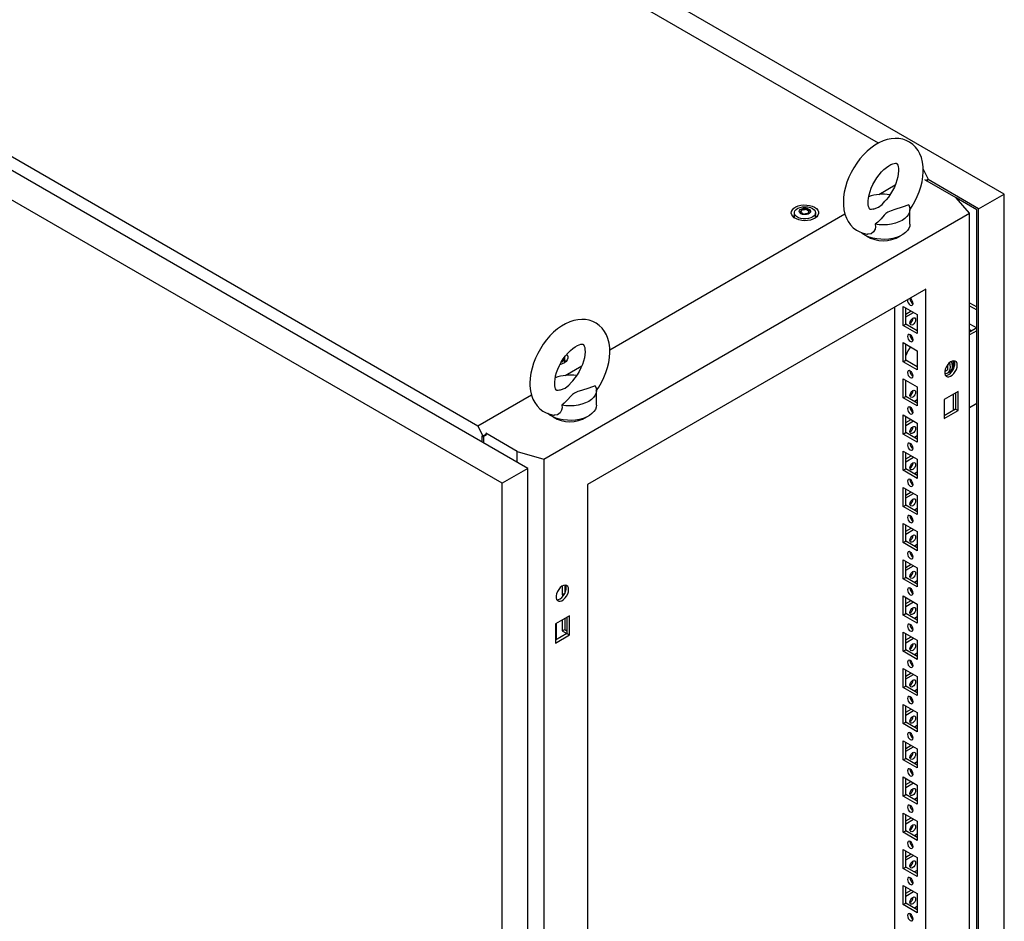
# Model space of a CAD drawing. Units: millimetres. Extents: x 0 to 420, y 0 to 297.
# Drawn here: x 327 to 373, y 188 to 230 of the extents above; entities that cross this region are included whole.
import ezdxf

# ---------------------------------------------------------------- set-up
doc = ezdxf.new("R2010")
doc.units = ezdxf.units.MM

msp = doc.modelspace()

# ---------------------------------------------------------------- linework, layer by layer
at = {"color": 7, "linetype": 'Continuous', "lineweight": 25}
for p, q in [((373.14967, 221.76545), (302.73362, 262.41577)), ((367.23603, 224.15889), (303.90008, 260.72196)), ((282.98151, 248.64592), (348.41299, 210.87313)), ((350.75796, 208.87301), (315.40262, 229.28321)), ((349.54998, 208.17566), (314.19464, 228.58586)), ((369.33861, 222.93542), (369.57878, 222.46623)), ((367.24532, 221.74481), (368.02448, 222.1946)), ((370.88104, 221.57839), (369.40675, 222.42948)), ((369.57878, 222.46623), (369.46094, 222.3982)), ((369.47567, 222.3897), (369.57878, 222.44922)), ((369.52575, 222.36079), (369.52575, 222.41861)), ((371.9417, 221.0681), (369.56403, 222.4407)), ((369.57878, 222.44922), (369.57878, 222.46623)), ((371.9417, 221.0681), (373.14967, 221.76545)), ((373.14967, 87.92081), (373.14967, 221.76545)), ((371.51751, 220.85728), (370.88104, 221.57839)), ((371.85331, 221.01706), (370.88113, 221.57829)), ((351.50624, 209.30501), (371.51751, 220.85728)), ((354.60675, 214.44872), (365.65853, 220.82877)), ((363.28051, 220.88109), (363.28051, 220.67695)), ((363.61127, 220.9586), (363.61127, 221.00114)), ((363.94974, 220.90565), (363.94974, 220.86312)), ((364.28051, 220.67695), (364.28051, 220.88109)), ((368.71336, 220.35381), (368.71336, 221.03426)), ((371.51751, 84.76714), (371.51751, 220.85728)), ((371.85331, 87.37655), (371.85331, 221.01706)), ((371.9417, 87.22346), (371.9417, 221.0681)), ((363.28307, 220.64778), (363.28051, 220.67695)), ((364.28051, 220.67695), (364.2781, 220.64865)), ((369.46683, 217.29186), (353.55692, 208.10727)), ((369.46683, 88.34646), (369.46683, 217.29186)), ((371.51751, 216.65169), (371.85331, 216.45783)), ((367.99368, 216.44144), (367.99368, 156.73162)), ((368.40027, 216.48543), (369.06024, 216.10444)), ((368.40027, 215.58723), (368.40027, 216.48543)), ((368.51812, 215.65527), (368.51812, 216.41739)), ((368.51812, 216.1247), (368.77163, 216.27105)), ((368.51813, 215.98863), (368.88948, 216.20301)), ((371.51751, 216.51562), (371.85331, 216.32177)), ((368.40027, 215.58723), (368.51812, 215.65527)), ((369.06024, 215.34231), (368.51812, 215.65527)), ((369.06024, 216.10444), (369.06024, 215.20624)), ((371.51751, 215.66505), (371.85319, 215.47127)), ((369.06024, 215.20624), (368.40027, 215.58723)), ((371.85331, 215.47134), (371.51751, 215.27749)), ((371.51751, 215.39292), (371.61749, 215.3352)), ((371.85331, 215.33527), (371.51751, 215.14142)), ((368.40027, 214.78431), (369.06024, 214.40332)), ((368.40027, 213.88611), (368.40027, 214.78431)), ((368.51812, 213.95414), (368.51812, 214.71627)), ((369.06024, 214.40332), (369.06024, 213.50512)), ((352.49539, 213.87355), (352.49283, 213.84438)), ((352.49539, 213.87355), (352.49539, 214.07769)), ((368.40027, 213.88611), (368.51812, 213.95414)), ((369.06024, 213.50512), (368.40027, 213.88611)), ((369.06024, 213.64119), (368.51812, 213.95414)), ((370.74452, 213.9269), (370.74452, 213.51251)), ((352.51393, 213.24055), (353.29308, 213.69035)), ((369.01913, 213.66491), (369.06024, 213.68864)), ((370.49802, 213.50575), (370.35291, 213.42198)), ((370.49802, 213.50575), (370.49802, 213.75887)), ((370.4992, 213.35986), (370.58759, 213.41088)), ((368.40027, 213.08317), (369.06024, 212.70218)), ((368.40027, 212.18498), (368.40027, 213.08317)), ((368.51812, 212.25302), (368.51812, 213.01514)), ((353.98197, 211.84956), (353.98197, 212.53001)), ((369.06024, 212.70218), (369.06024, 211.80399)), ((370.97532, 212.48774), (370.31536, 212.10675)), ((370.85746, 212.41971), (370.85746, 211.65758)), ((370.97532, 211.58954), (370.97532, 212.48774)), ((348.41299, 210.87313), (350.92714, 212.32452)), ((368.40027, 212.18498), (368.51812, 212.25302)), ((369.06024, 211.80399), (368.40027, 212.18498)), ((369.06024, 211.94006), (368.51812, 212.25302)), ((369.06024, 212.0964), (368.92482, 212.01823)), ((370.31536, 212.10675), (370.31536, 211.20855)), ((370.74452, 212.3545), (370.74452, 211.59238)), ((370.85746, 211.65758), (370.31535, 211.34462)), ((370.31536, 211.20855), (370.97532, 211.58954)), ((370.85746, 211.65758), (370.97532, 211.58954)), ((371.51751, 211.73917), (371.85331, 211.93302)), ((368.40027, 211.38205), (369.06024, 211.00106)), ((368.40027, 210.48386), (368.40027, 211.38205)), ((368.51812, 210.55189), (368.51812, 211.31402)), ((368.51812, 211.02133), (368.77163, 211.16767)), ((368.51813, 210.88526), (368.88948, 211.09964)), ((348.66021, 210.3902), (348.41299, 210.87313)), ((369.06024, 211.00106), (369.06024, 210.10287)), ((348.60717, 210.4038), (348.66021, 210.37319)), ((348.60717, 210.11463), (348.60717, 210.4038)), ((348.80752, 210.47524), (348.66021, 210.3902)), ((348.66021, 210.37319), (348.80752, 210.45823)), ((348.66021, 210.37319), (348.66021, 210.3902)), ((348.69556, 210.06361), (348.69556, 210.3936)), ((350.25709, 209.67244), (348.7828, 210.52353)), ((368.40027, 210.48386), (368.51812, 210.55189)), ((369.06024, 210.10287), (368.40027, 210.48386)), ((369.06024, 210.23894), (368.51812, 210.55189)), ((369.06024, 210.39528), (368.92482, 210.3171)), ((350.25709, 209.16216), (350.25709, 209.67244)), ((350.25709, 209.67244), (351.50624, 209.30501)), ((368.40027, 209.68092), (369.06024, 209.29993)), ((368.40027, 208.78272), (368.40027, 209.68092)), ((351.50624, 209.30501), (351.50624, 73.21488)), ((368.51812, 208.85076), (368.51812, 209.61289)), ((368.51812, 209.3202), (368.77163, 209.46654)), ((368.51813, 209.18412), (368.88948, 209.3985)), ((369.06024, 209.29993), (369.06024, 208.40174)), ((350.75796, 208.87301), (349.54998, 208.17566)), ((350.75796, 75.02836), (350.75796, 208.87301)), ((368.40027, 208.78272), (368.51812, 208.85076)), ((369.06024, 208.40174), (368.40027, 208.78272)), ((369.06024, 208.5378), (368.51812, 208.85076)), ((369.06024, 208.69415), (368.92482, 208.61598)), ((349.54998, 74.33101), (349.54998, 208.17566)), ((353.55692, 208.10727), (353.55692, 79.16187)), ((368.40027, 207.9798), (369.06024, 207.59881)), ((368.40027, 207.0816), (368.40027, 207.9798)), ((368.51812, 207.14963), (368.51812, 207.91176)), ((368.51812, 207.61907), (368.77163, 207.76542)), ((368.51813, 207.483), (368.88948, 207.69738)), ((369.06024, 207.59881), (369.06024, 206.70061)), ((368.40027, 207.0816), (368.51812, 207.14963)), ((369.06024, 206.70061), (368.40027, 207.0816)), ((369.06024, 206.83668), (368.51812, 207.14963)), ((369.06024, 206.99303), (368.92482, 206.91485)), ((368.40027, 206.27867), (369.06024, 205.89768)), ((368.40027, 205.38047), (368.40027, 206.27867)), ((368.51812, 205.44851), (368.51812, 206.21063)), ((368.51812, 205.91795), (368.77163, 206.06429)), ((368.51813, 205.78187), (368.88948, 205.99625)), ((369.06024, 205.89768), (369.06024, 204.99949)), ((368.40027, 205.38047), (368.51812, 205.44851)), ((369.06024, 204.99949), (368.40027, 205.38047)), ((369.06024, 205.13555), (368.51812, 205.44851)), ((369.06024, 205.2919), (368.92482, 205.21372)), ((368.40027, 204.57754), (369.06024, 204.19655)), ((368.40027, 203.67935), (368.40027, 204.57754)), ((368.51812, 203.74738), (368.51812, 204.50951)), ((368.51812, 204.21682), (368.77163, 204.36317)), ((368.51813, 204.08075), (368.88948, 204.29513)), ((369.06024, 204.19655), (369.06024, 203.29836)), ((368.40027, 203.67935), (368.51812, 203.74738)), ((369.06024, 203.29836), (368.40027, 203.67935)), ((369.06024, 203.43443), (368.51812, 203.74738)), ((352.37252, 203.34076), (352.37252, 202.93236)), ((352.49037, 203.38334), (352.49037, 203.00039)), ((369.06024, 203.59077), (368.92482, 203.5126)), ((352.37252, 202.93236), (352.49037, 203.00039)), ((352.37252, 202.93236), (352.43386, 202.89694)), ((352.49037, 203.00039), (352.49365, 202.9985)), ((368.40027, 202.87641), (369.06024, 202.49543)), ((368.40027, 201.97822), (368.40027, 202.87641)), ((368.51812, 202.04626), (368.51812, 202.80838)), ((368.51812, 202.5157), (368.77163, 202.66204)), ((368.51813, 202.37962), (368.88948, 202.594)), ((369.06024, 202.49543), (369.06024, 201.59724)), ((352.7084, 201.94247), (352.04843, 201.56148)), ((352.49037, 201.81661), (352.49037, 201.29927)), ((352.59054, 201.87443), (352.59054, 201.11231)), ((352.7084, 201.04427), (352.7084, 201.94247)), ((368.40027, 201.97822), (368.51812, 202.04626)), ((369.06024, 201.59724), (368.40027, 201.97822)), ((369.06024, 201.7333), (368.51812, 202.04626)), ((369.06024, 201.88965), (368.92482, 201.81147)), ((352.04843, 201.56148), (352.04843, 200.66328)), ((352.08378, 201.58189), (352.08378, 200.81976)), ((352.37252, 201.74857), (352.37252, 201.23123)), ((352.59054, 201.11231), (352.04843, 200.79935)), ((352.04843, 200.66328), (352.7084, 201.04427)), ((352.37252, 201.23123), (352.49037, 201.29927)), ((352.37252, 201.23123), (352.58453, 201.10884)), ((352.49037, 201.29927), (352.59054, 201.24144)), ((352.59054, 201.11231), (352.7084, 201.04427)), ((368.40027, 201.17529), (369.06024, 200.7943)), ((368.40027, 200.27709), (368.40027, 201.17529)), ((368.51812, 200.34512), (368.51812, 201.10726)), ((368.51812, 200.81456), (368.77163, 200.96091)), ((368.51813, 200.67849), (368.88948, 200.89287)), ((369.06024, 200.7943), (369.06024, 199.8961)), ((368.40027, 200.27709), (368.51812, 200.34512)), ((369.06024, 199.8961), (368.40027, 200.27709)), ((369.06024, 200.03217), (368.51812, 200.34512)), ((369.06024, 200.18852), (368.92482, 200.11035)), ((368.40027, 199.47416), (369.06024, 199.09317)), ((368.40027, 198.57597), (368.40027, 199.47416)), ((368.51812, 198.644), (368.51812, 199.40613)), ((368.51812, 199.11344), (368.77163, 199.25978)), ((368.51813, 198.97737), (368.88948, 199.19175)), ((369.06024, 199.09317), (369.06024, 198.19498)), ((368.40027, 198.57597), (368.51812, 198.644)), ((369.06024, 198.19498), (368.40027, 198.57597)), ((369.06024, 198.33104), (368.51812, 198.644)), ((369.06024, 198.48739), (368.92482, 198.40922)), ((368.40027, 197.77304), (369.06024, 197.39205)), ((368.40027, 196.87484), (368.40027, 197.77304)), ((368.51812, 196.94287), (368.51812, 197.705)), ((368.51812, 197.41231), (368.77163, 197.55866)), ((368.51813, 197.27624), (368.88948, 197.49062)), ((369.06024, 197.39205), (369.06024, 196.49385)), ((368.40027, 196.87484), (368.51812, 196.94287)), ((369.06024, 196.49385), (368.40027, 196.87484)), ((369.06024, 196.62992), (368.51812, 196.94287)), ((369.06024, 196.78626), (368.92482, 196.70809)), ((368.40027, 196.07191), (369.06024, 195.69092)), ((368.40027, 195.17372), (368.40027, 196.07191)), ((368.51812, 195.24175), (368.51812, 196.00388)), ((368.51812, 195.71119), (368.77163, 195.85753)), ((368.51813, 195.57512), (368.88948, 195.7895)), ((369.06024, 195.69092), (369.06024, 194.79273)), ((368.40027, 195.17372), (368.51812, 195.24175)), ((369.06024, 194.79273), (368.40027, 195.17372)), ((369.06024, 194.92879), (368.51812, 195.24175)), ((369.06024, 195.08514), (368.92482, 195.00696)), ((368.40027, 194.37078), (369.06024, 193.98979)), ((368.40027, 193.47259), (368.40027, 194.37078)), ((368.51812, 193.54062), (368.51812, 194.30275)), ((368.51812, 194.01006), (368.77163, 194.15641)), ((368.51813, 193.87399), (368.88948, 194.08837)), ((369.06024, 193.98979), (369.06024, 193.0916)), ((368.40027, 193.47259), (368.51812, 193.54062)), ((369.06024, 193.0916), (368.40027, 193.47259)), ((369.06024, 193.22767), (368.51812, 193.54062)), ((369.06024, 193.38401), (368.92482, 193.30584)), ((368.40027, 192.66966), (369.06024, 192.28867)), ((368.40027, 191.77146), (368.40027, 192.66966)), ((368.51812, 191.83949), (368.51812, 192.60163)), ((368.51812, 192.30893), (368.77163, 192.45527)), ((368.51813, 192.17286), (368.88948, 192.38724)), ((369.06024, 192.28867), (369.06024, 191.39047)), ((368.40027, 191.77146), (368.51812, 191.83949)), ((369.06024, 191.39047), (368.40027, 191.77146)), ((369.06024, 191.52654), (368.51812, 191.83949)), ((369.06024, 191.68289), (368.92482, 191.60471)), ((368.40027, 190.96853), (369.06024, 190.58754)), ((368.40027, 190.07033), (368.40027, 190.96853)), ((368.51812, 190.13837), (368.51812, 190.90049)), ((368.51812, 190.6078), (368.77163, 190.75415)), ((368.51813, 190.47173), (368.88948, 190.68611)), ((369.06024, 190.58754), (369.06024, 189.68934)), ((368.40027, 190.07033), (368.51812, 190.13837)), ((369.06024, 189.68934), (368.40027, 190.07033)), ((369.06024, 189.82541), (368.51812, 190.13837)), ((369.06024, 189.98176), (368.92482, 189.90359)), ((368.40027, 189.26741), (369.06024, 188.88642)), ((368.40027, 188.36921), (368.40027, 189.26741)), ((368.51812, 188.43724), (368.51812, 189.19937)), ((368.51812, 188.90668), (368.77163, 189.05302)), ((368.51813, 188.77061), (368.88948, 188.98499)), ((369.06024, 188.88642), (369.06024, 187.98822)), ((368.40027, 188.36921), (368.51812, 188.43724)), ((369.06024, 187.98822), (368.40027, 188.36921)), ((369.06024, 188.12429), (368.51812, 188.43724)), ((369.06024, 188.28063), (368.92482, 188.20245))]:
    msp.add_line(p, q, dxfattribs=at)
at = {"color": 7, "linetype": 'Continuous', "lineweight": 25, "flags": 128}
for points in [[(368.70585, 221.02381), (368.823, 221.19903), (368.94863, 221.41741), (369.05903, 221.64321), (369.15301, 221.87436), (369.22947, 222.10896), (369.28725, 222.34517), (369.32514, 222.58114), (369.34179, 222.81497), (369.33573, 223.0444), (369.30562, 223.26616), (369.25087, 223.47597), (369.18134, 223.65009), (369.09413, 223.80771), (368.97819, 223.96219), (368.84521, 224.09294), (368.69837, 224.19902), (368.54029, 224.28044), (368.37331, 224.33738), (368.1995, 224.3701), (368.01995, 224.37901), (367.83536, 224.36409), (367.64638, 224.32501), (367.45402, 224.26133), (367.26013, 224.17294), (367.06734, 224.06058), (366.87865, 223.9259), (366.69697, 223.77137), (366.52437, 223.59941), (366.36244, 223.4123), (366.21245, 223.21215), (366.07564, 223.001), (365.95317, 222.78087), (365.84618, 222.55376), (365.75585, 222.3217), (365.68328, 222.08662), (365.62965, 221.85031), (365.59618, 221.61463), (365.58425, 221.37495), (365.58425, 221.37495)], [(366.75091, 221.37496), (366.75267, 221.43974), (366.76627, 221.57435), (366.79444, 221.72192), (366.83793, 221.87907), (366.89673, 222.04193), (366.97017, 222.2064), (367.05692, 222.36843), (367.15513, 222.52409), (367.26232, 222.66959), (367.37556, 222.80154), (367.49158, 222.91711), (367.6067, 223.01415), (367.71702, 223.09122), (367.81847, 223.14798), (367.90708, 223.18528), (367.97935, 223.20546), (368.03259, 223.21231), (368.06617, 223.21105), (368.08276, 223.20719), (368.09044, 223.20318), (368.10156, 223.19232), (368.11859, 223.16702), (368.13856, 223.1229), (368.1587, 223.05181), (368.17211, 222.95947), (368.17556, 222.84737), (368.16655, 222.71814), (368.14336, 222.57462), (368.10503, 222.42024), (368.0513, 222.25884), (367.98264, 222.09446), (367.90015, 221.93117), (367.80553, 221.77295), (367.70103, 221.62365), (367.59318, 221.49139)], [(364.2337, 221.14271), (364.32053, 221.08036), (364.38211, 221.00868), (364.41556, 220.93104), (364.41931, 220.85106), (364.3932, 220.77249), (364.33843, 220.69899), (364.25757, 220.63401), (364.15441, 220.58058), (364.03377, 220.54121), (363.90128, 220.51772), (363.76315, 220.51123), (363.62583, 220.52203), (363.49574, 220.54962), (363.37897, 220.59271), (363.28097, 220.64928), (363.20633, 220.7167), (363.15853, 220.7918), (363.13983, 220.87107), (363.15107, 220.95081), (363.19176, 221.02729), (363.25996, 221.09694), (363.35251, 221.15649), (363.46507, 221.20317), (363.59239, 221.23478), (363.72849, 221.24986), (363.86703, 221.2477), (364.00152, 221.22839), (364.12568, 221.19284), (364.2337, 221.14271)], [(365.58425, 221.37495), (365.58774, 221.24947), (365.61253, 221.02669), (365.66198, 220.81393), (365.72709, 220.63605), (365.81018, 220.4744), (365.92215, 220.31493), (366.05179, 220.17894), (366.1959, 220.06755), (366.35177, 219.98088), (366.5171, 219.91871), (366.68956, 219.88085), (366.72104, 219.87839)], [(367.0062, 221.05757), (366.96951, 221.04556), (366.90969, 221.03478), (366.86966, 221.03396), (366.84794, 221.0375), (366.83876, 221.04118), (366.82894, 221.04939), (366.81364, 221.06966), (366.79408, 221.10801), (366.77278, 221.17348), (366.75727, 221.26039), (366.751, 221.3614), (366.75091, 221.37496)], [(367.0064, 221.05688), (367.03019, 221.06392), (367.24121, 221.15253), (367.40761, 221.27994), (367.53914, 221.4281), (367.59488, 221.49005)], [(368.65479, 221.25256), (368.35549, 221.13976), (368.00437, 221.03786), (367.83147, 220.98171), (367.67679, 220.91105), (367.58271, 220.84631), (367.50368, 220.77287), (367.35709, 220.60462), (367.19998, 220.43974), (367.08523, 220.34646)], [(368.65479, 221.25256), (368.69909, 221.14297), (368.71334, 221.03074), (368.69719, 220.9186), (368.65104, 220.80926), (368.576, 220.70541), (368.47391, 220.60954), (368.34724, 220.52401), (368.19907, 220.45089), (368.03302, 220.39195), (367.85311, 220.34863), (367.66372, 220.32199), (367.46946, 220.31267), (367.27505, 220.32089), (367.08523, 220.34646)], [(363.26309, 220.66274), (363.27099, 220.73085), (363.28051, 220.7551)], [(364.13406, 221.08519), (364.21088, 221.02802), (364.26065, 220.96162), (364.28026, 220.89016), (364.26846, 220.81813), (364.22601, 220.75005), (364.15556, 220.69021), (364.06155, 220.64236), (363.94987, 220.60951), (363.82756, 220.59373), (363.70229, 220.596), (363.58193, 220.61619), (363.47405, 220.65302), (363.38543, 220.70418), (363.32163, 220.76645), (363.28666, 220.83594), (363.28273, 220.90825), (363.31007, 220.97886), (363.36697, 221.04333), (363.44985, 221.0976), (363.55351, 221.13827), (363.67144, 221.16278), (363.79622, 221.16959), (363.92001, 221.15827), (364.03503, 221.12954), (364.13406, 221.08519)], [(363.96907, 221.058), (364.02219, 221.01421), (364.04616, 220.96256), (364.03809, 220.9093), (363.99895, 220.86085), (363.93346, 220.82304), (363.84952, 220.80045), (363.75727, 220.79579), (363.66781, 220.80963), (363.59195, 220.84029), (363.53883, 220.88409), (363.51485, 220.93573), (363.52293, 220.98899), (363.56206, 221.03745), (363.62755, 221.07525), (363.71149, 221.09784), (363.80375, 221.10251), (363.89321, 221.08867), (363.96907, 221.058)], [(364.00589, 220.98401), (364.00229, 220.98801), (363.99577, 220.99163), (363.98687, 220.99502), (363.95952, 221.00302), (363.8958, 221.03032), (363.86478, 221.06316), (363.85798, 221.07019), (363.85088, 221.07558), (363.84304, 221.07883), (363.83637, 221.07959), (363.82897, 221.07893), (363.82087, 221.07709), (363.78204, 221.06283), (363.73405, 221.04923), (363.68072, 221.04715), (363.63473, 221.0483), (363.62613, 221.04756), (363.61915, 221.046), (363.61403, 221.04341), (363.60989, 221.03791), (363.60853, 221.03057), (363.60961, 221.01621), (363.61035, 220.98617), (363.57882, 220.94413), (363.55877, 220.92571), (363.55504, 220.91964), (363.55512, 220.91428), (363.55873, 220.91028), (363.56525, 220.90666), (363.57415, 220.90327), (363.6015, 220.89527), (363.66521, 220.86797), (363.69624, 220.83513), (363.70304, 220.82811), (363.71014, 220.82272), (363.71797, 220.81946), (363.72465, 220.8187), (363.73205, 220.81936), (363.74014, 220.8212), (363.77898, 220.83547), (363.82696, 220.84906), (363.88029, 220.85114), (363.92628, 220.84999), (363.93489, 220.85073), (363.94187, 220.8523), (363.94699, 220.85489), (363.95112, 220.86038), (363.95249, 220.86772), (363.95141, 220.88208), (363.95066, 220.91213), (363.9822, 220.95415), (364.00225, 220.97258), (364.00597, 220.97865), (364.00589, 220.98401)], [(364.00589, 220.94999), (364.00229, 220.95399), (363.99577, 220.95761), (363.98687, 220.961), (363.95952, 220.969), (363.8958, 220.9963), (363.86478, 221.02914), (363.85798, 221.03617), (363.85088, 221.04156), (363.84304, 221.04481), (363.83637, 221.04557), (363.82897, 221.04491), (363.82087, 221.04307), (363.78204, 221.02881), (363.73405, 221.01521), (363.68072, 221.01313), (363.63473, 221.01428), (363.62613, 221.01354), (363.61915, 221.01198), (363.61403, 221.00938), (363.60989, 221.00389), (363.60853, 220.99655), (363.60864, 220.99507)], [(364.28051, 220.7551), (364.29756, 220.69501), (364.29792, 220.66274)], [(368.71336, 220.35381), (368.70213, 220.25734), (368.6621, 220.14931), (368.59398, 220.04607), (368.49936, 219.95004), (368.38045, 219.86348), (368.24004, 219.78841), (368.08143, 219.72659), (367.90834, 219.67948), (367.72481, 219.64817), (367.53515, 219.6334), (367.34381, 219.63551), (367.15528, 219.65447), (366.97396, 219.68981), (366.80412, 219.74072), (366.64972, 219.806), (366.51441, 219.88412), (366.43043, 219.94743)], [(367.08523, 220.34646), (367.09391, 220.2257), (367.07541, 220.10668), (367.0054, 219.98053), (366.88903, 219.89848), (366.75106, 219.87424), (366.72156, 219.88166)], [(368.73025, 216.5433), (368.78099, 216.52566), (368.824, 216.53402), (368.85275, 216.5671), (368.86283, 216.61987), (368.85275, 216.68428), (368.824, 216.75054), (368.78099, 216.80856), (368.73025, 216.8495), (368.71446, 216.85753)], [(353.97445, 212.51956), (354.0916, 212.69478), (354.21724, 212.91316), (354.32764, 213.13896), (354.42162, 213.37011), (354.49808, 213.60471), (354.55586, 213.84092), (354.59375, 214.07689), (354.6104, 214.31072), (354.60434, 214.54015), (354.57423, 214.7619), (354.51948, 214.97172), (354.44995, 215.14584), (354.36274, 215.30345), (354.2468, 215.45794), (354.11382, 215.58869), (353.96698, 215.69477), (353.8089, 215.77619), (353.64192, 215.83312), (353.46811, 215.86585), (353.28856, 215.87476), (353.10397, 215.85984), (352.91499, 215.82076), (352.72263, 215.75707), (352.52873, 215.66869), (352.33595, 215.55633), (352.14726, 215.42165), (351.96557, 215.26711), (351.79298, 215.09516), (351.63104, 214.90805), (351.48106, 214.7079), (351.34425, 214.49675), (351.22178, 214.27662), (351.11479, 214.04951), (351.02446, 213.81745), (350.95189, 213.58237), (350.89826, 213.34606), (350.86478, 213.11038), (350.85286, 212.8707), (350.85286, 212.8707)], [(368.71553, 215.70112), (368.72562, 215.76554), (368.75436, 215.83181), (368.79737, 215.88982), (368.84811, 215.93077), (368.89885, 215.9484), (368.94186, 215.94005), (368.9706, 215.90696), (368.98069, 215.8542), (368.9706, 215.78978), (368.94186, 215.72352), (368.89885, 215.66551), (368.84811, 215.62456), (368.79737, 215.60693), (368.75436, 215.61528), (368.72562, 215.64836), (368.71553, 215.70112)], [(368.73025, 214.84217), (368.78099, 214.82454), (368.824, 214.83289), (368.85275, 214.86597), (368.86283, 214.91873), (368.85275, 214.98315), (368.824, 215.04942), (368.78099, 215.10743), (368.73025, 215.14838), (368.67952, 215.16601), (368.63651, 215.15766), (368.60776, 215.12457), (368.59767, 215.07181), (368.60776, 215.00739), (368.63651, 214.94113), (368.67952, 214.88312), (368.73025, 214.84217)], [(352.01952, 212.87071), (352.02127, 212.93549), (352.03488, 213.0701), (352.06305, 213.21767), (352.10654, 213.37482), (352.16534, 213.53768), (352.23878, 213.70215), (352.32553, 213.86418), (352.42374, 214.01984), (352.53092, 214.16534), (352.64417, 214.29729), (352.76019, 214.41286), (352.87531, 214.5099), (352.98563, 214.58696), (353.08708, 214.64372), (353.17568, 214.68103), (353.24796, 214.7012), (353.3012, 214.70806), (353.33478, 214.7068), (353.35136, 214.70294), (353.35905, 214.69892), (353.37017, 214.68807), (353.3872, 214.66277), (353.40717, 214.61865), (353.42731, 214.54756), (353.44071, 214.45522), (353.44417, 214.34312), (353.43515, 214.21389), (353.41197, 214.07037), (353.37364, 213.91598), (353.31991, 213.75458), (353.25125, 213.59021), (353.16876, 213.42692), (353.07414, 213.2687), (352.96964, 213.1194), (352.86179, 212.98714)], [(352.58359, 214.22464), (352.597, 214.20528), (352.63044, 214.12764), (352.63419, 214.04766), (352.60808, 213.96908), (352.55331, 213.89559), (352.47246, 213.83061), (352.3693, 213.77718), (352.2669, 213.74253)], [(352.4954, 213.9517), (352.51245, 213.89161), (352.51281, 213.85934)], [(370.93997, 213.71936), (370.92904, 213.80484), (370.89707, 213.87137), (370.84644, 213.91402), (370.78089, 213.92961), (370.70528, 213.91699), (370.62523, 213.87709), (370.54667, 213.81289), (370.47543, 213.72914), (370.41679, 213.63205), (370.3751, 213.52881), (370.35345, 213.4271), (370.35345, 213.33445), (370.3751, 213.25772), (370.41679, 213.20262), (370.47543, 213.17323), (370.54667, 213.17173), (370.62523, 213.19823), (370.70528, 213.25077), (370.78089, 213.32545), (370.84644, 213.41672), (370.89707, 213.51782), (370.92904, 213.62126), (370.93997, 213.71936)], [(370.3866, 213.23717), (370.39193, 213.23698), (370.46754, 213.24959), (370.54759, 213.28949), (370.62615, 213.35369), (370.69739, 213.43744), (370.75603, 213.53453), (370.79772, 213.63777), (370.81937, 213.73948), (370.81937, 213.83213), (370.79772, 213.90886), (370.78622, 213.92942)], [(370.62176, 213.63075), (370.61128, 213.7443), (370.58564, 213.84798)], [(370.71015, 213.68177), (370.69967, 213.79533), (370.67252, 213.90375)], [(368.73025, 213.14105), (368.78099, 213.12341), (368.824, 213.13177), (368.85275, 213.16484), (368.86283, 213.21761), (368.85275, 213.28202), (368.824, 213.34828), (368.78099, 213.40631), (368.73025, 213.44725), (368.67952, 213.46489), (368.63651, 213.45652), (368.60776, 213.42345), (368.59767, 213.37068), (368.60776, 213.30627), (368.63651, 213.24001), (368.67952, 213.18199), (368.73025, 213.14105)], [(370.35342, 213.33467), (370.38492, 213.3322), (370.46425, 213.34396), (370.53049, 213.38221), (370.58033, 213.44504), (370.61128, 213.5293), (370.62176, 213.63075)], [(350.85286, 212.8707), (350.85635, 212.74522), (350.88113, 212.52244), (350.93059, 212.30968), (350.9957, 212.1318), (351.07879, 211.97015), (351.19076, 211.81068), (351.3204, 211.67469), (351.46451, 211.5633), (351.62038, 211.47663), (351.78571, 211.41446), (351.95817, 211.3766), (351.98965, 211.37414)], [(352.27481, 212.55332), (352.23812, 212.54131), (352.1783, 212.53053), (352.13827, 212.52971), (352.11655, 212.53324), (352.10737, 212.53693), (352.09755, 212.54514), (352.08225, 212.56541), (352.06269, 212.60376), (352.04139, 212.66923), (352.02587, 212.75614), (352.0196, 212.85715), (352.01952, 212.87071)], [(352.275, 212.55263), (352.2988, 212.55967), (352.50982, 212.64828), (352.67622, 212.77569), (352.80774, 212.92385), (352.86349, 212.9858)], [(353.9234, 212.7483), (353.6241, 212.63551), (353.27298, 212.5336), (353.10008, 212.47746), (352.9454, 212.4068), (352.85132, 212.34205), (352.77229, 212.26862), (352.6257, 212.10037), (352.46859, 211.93549), (352.35384, 211.84221)], [(353.9234, 212.7483), (353.9677, 212.63872), (353.98195, 212.52649), (353.9658, 212.41435), (353.91965, 212.30501), (353.84461, 212.20116), (353.74252, 212.10529), (353.61585, 212.01976), (353.46768, 211.94664), (353.30162, 211.8877), (353.12172, 211.84438), (352.93233, 211.81774), (352.73807, 211.80841), (352.54366, 211.81664), (352.35384, 211.84221)], [(368.71553, 212.29887), (368.72562, 212.36329), (368.75436, 212.42955), (368.79737, 212.48757), (368.84811, 212.52851), (368.89885, 212.54615), (368.94186, 212.53779), (368.9706, 212.50471), (368.98069, 212.45195), (368.9706, 212.38753), (368.94186, 212.32127), (368.89885, 212.26325), (368.84811, 212.22231), (368.79737, 212.20467), (368.75436, 212.21303), (368.72562, 212.24611), (368.71553, 212.29887)], [(353.98197, 211.84956), (353.97074, 211.75309), (353.93071, 211.64506), (353.86259, 211.54182), (353.76797, 211.44579), (353.64906, 211.35923), (353.50865, 211.28416), (353.35004, 211.22234), (353.17695, 211.17522), (352.99342, 211.14391), (352.80376, 211.12915), (352.61242, 211.13126), (352.42389, 211.15022), (352.24257, 211.18556), (352.07273, 211.23647), (351.91833, 211.30175), (351.78301, 211.37987), (351.69903, 211.44318)], [(352.35384, 211.84221), (352.36252, 211.72145), (352.34402, 211.60243), (352.27401, 211.47628), (352.15764, 211.39423), (352.01967, 211.36999), (351.99017, 211.3774)], [(368.73025, 211.43992), (368.78099, 211.42228), (368.824, 211.43064), (368.85275, 211.46372), (368.86283, 211.51648), (368.85275, 211.5809), (368.824, 211.64716), (368.78099, 211.70518), (368.73025, 211.74612), (368.67952, 211.76376), (368.63651, 211.7554), (368.60776, 211.72232), (368.59767, 211.66956), (368.60776, 211.60514), (368.63651, 211.53888), (368.67952, 211.48086), (368.73025, 211.43992)], [(368.71553, 210.59775), (368.72562, 210.66216), (368.75436, 210.72842), (368.79737, 210.78644), (368.84811, 210.82738), (368.89885, 210.84502), (368.94186, 210.83666), (368.9706, 210.80359), (368.98069, 210.75082), (368.9706, 210.68641), (368.94186, 210.62015), (368.89885, 210.56212), (368.84811, 210.52118), (368.79737, 210.50354), (368.75436, 210.51191), (368.72562, 210.54498), (368.71553, 210.59775)], [(368.73025, 209.73879), (368.78099, 209.72116), (368.824, 209.72952), (368.85275, 209.76259), (368.86283, 209.81536), (368.85275, 209.87977), (368.824, 209.94603), (368.78099, 210.00405), (368.73025, 210.04499), (368.67952, 210.06263), (368.63651, 210.05427), (368.60776, 210.0212), (368.59767, 209.96843), (368.60776, 209.90402), (368.63651, 209.83776), (368.67952, 209.77974), (368.73025, 209.73879)], [(368.71553, 208.89662), (368.72562, 208.96104), (368.75436, 209.0273), (368.79737, 209.08531), (368.84811, 209.12626), (368.89885, 209.14389), (368.94186, 209.13554), (368.9706, 209.10246), (368.98069, 209.0497), (368.9706, 208.98528), (368.94186, 208.91902), (368.89885, 208.861), (368.84811, 208.82005), (368.79737, 208.80242), (368.75436, 208.81077), (368.72562, 208.84386), (368.71553, 208.89662)], [(368.73025, 208.03766), (368.78099, 208.02003), (368.824, 208.02838), (368.85275, 208.06147), (368.86283, 208.11423), (368.85275, 208.17865), (368.824, 208.24491), (368.78099, 208.30292), (368.73025, 208.34387), (368.67952, 208.3615), (368.63651, 208.35315), (368.60776, 208.32007), (368.59767, 208.26731), (368.60776, 208.20289), (368.63651, 208.13662), (368.67952, 208.07861), (368.73025, 208.03766)], [(368.71553, 207.19549), (368.72562, 207.2599), (368.75436, 207.32617), (368.79737, 207.38419), (368.84811, 207.42513), (368.89885, 207.44277), (368.94186, 207.43441), (368.9706, 207.40133), (368.98069, 207.34856), (368.9706, 207.28415), (368.94186, 207.21789), (368.89885, 207.15987), (368.84811, 207.11893), (368.79737, 207.10129), (368.75436, 207.10965), (368.72562, 207.14272), (368.71553, 207.19549)], [(368.73025, 206.33654), (368.78099, 206.3189), (368.824, 206.32726), (368.85275, 206.36033), (368.86283, 206.4131), (368.85275, 206.47751), (368.824, 206.54378), (368.78099, 206.6018), (368.73025, 206.64274), (368.67952, 206.66038), (368.63651, 206.65202), (368.60776, 206.61894), (368.59767, 206.56617), (368.60776, 206.50176), (368.63651, 206.4355), (368.67952, 206.37749), (368.73025, 206.33654)], [(368.71553, 205.49436), (368.72562, 205.55878), (368.75436, 205.62504), (368.79737, 205.68306), (368.84811, 205.72401), (368.89885, 205.74164), (368.94186, 205.73328), (368.9706, 205.7002), (368.98069, 205.64744), (368.9706, 205.58302), (368.94186, 205.51676), (368.89885, 205.45875), (368.84811, 205.4178), (368.79737, 205.40017), (368.75436, 205.40852), (368.72562, 205.4416), (368.71553, 205.49436)], [(368.73025, 204.63541), (368.78099, 204.61778), (368.824, 204.62613), (368.85275, 204.65921), (368.86283, 204.71198), (368.85275, 204.77639), (368.824, 204.84265), (368.78099, 204.90067), (368.73025, 204.94162), (368.67952, 204.95925), (368.63651, 204.95089), (368.60776, 204.91782), (368.59767, 204.86505), (368.60776, 204.80064), (368.63651, 204.73437), (368.67952, 204.67636), (368.73025, 204.63541)], [(368.71553, 203.79324), (368.72562, 203.85765), (368.75436, 203.92391), (368.79737, 203.98194), (368.84811, 204.02288), (368.89885, 204.04052), (368.94186, 204.03215), (368.9706, 203.99908), (368.98069, 203.94631), (368.9706, 203.8819), (368.94186, 203.81564), (368.89885, 203.75762), (368.84811, 203.71668), (368.79737, 203.69904), (368.75436, 203.7074), (368.72562, 203.74047), (368.71553, 203.79324)], [(352.67304, 203.17409), (352.66211, 203.25957), (352.63015, 203.3261), (352.57951, 203.36875), (352.51396, 203.38433), (352.43836, 203.37172), (352.35831, 203.33182), (352.27975, 203.26762), (352.20851, 203.18387), (352.14987, 203.08678), (352.10818, 202.98354), (352.08653, 202.88182), (352.08653, 202.78917), (352.10818, 202.71245), (352.14987, 202.65735), (352.20851, 202.62796), (352.27975, 202.62646), (352.35831, 202.65296), (352.43836, 202.70549), (352.51396, 202.78017), (352.57951, 202.87145), (352.63015, 202.97255), (352.66211, 203.07599), (352.67304, 203.17409)], [(352.11967, 202.6919), (352.12501, 202.69171), (352.20061, 202.70432), (352.28066, 202.74421), (352.35922, 202.80842), (352.43046, 202.89217), (352.4891, 202.98926), (352.53079, 203.0925), (352.55244, 203.19421), (352.55244, 203.28686), (352.53079, 203.36359), (352.51929, 203.38415)], [(368.73025, 202.93429), (368.78099, 202.91665), (368.824, 202.92501), (368.85275, 202.95808), (368.86283, 203.01085), (368.85275, 203.07526), (368.824, 203.14152), (368.78099, 203.19955), (368.73025, 203.24049), (368.67952, 203.25813), (368.63651, 203.24976), (368.60776, 203.21669), (368.59767, 203.16392), (368.60776, 203.09951), (368.63651, 203.03325), (368.67952, 202.97523), (368.73025, 202.93429)], [(368.71553, 202.09211), (368.72562, 202.15653), (368.75436, 202.22279), (368.79737, 202.2808), (368.84811, 202.32175), (368.89885, 202.33938), (368.94186, 202.33103), (368.9706, 202.29795), (368.98069, 202.24519), (368.9706, 202.18077), (368.94186, 202.11451), (368.89885, 202.05649), (368.84811, 202.01555), (368.79737, 201.99791), (368.75436, 202.00627), (368.72562, 202.03935), (368.71553, 202.09211)], [(368.73025, 201.23316), (368.78099, 201.21552), (368.824, 201.22388), (368.85275, 201.25696), (368.86283, 201.30973), (368.85275, 201.37414), (368.824, 201.4404), (368.78099, 201.49841), (368.73025, 201.53936), (368.67952, 201.55699), (368.63651, 201.54864), (368.60776, 201.51557), (368.59767, 201.4628), (368.60776, 201.39839), (368.63651, 201.33212), (368.67952, 201.2741), (368.73025, 201.23316)], [(368.71553, 200.39099), (368.72562, 200.4554), (368.75436, 200.52166), (368.79737, 200.57968), (368.84811, 200.62062), (368.89885, 200.63826), (368.94186, 200.6299), (368.9706, 200.59683), (368.98069, 200.54406), (368.9706, 200.47965), (368.94186, 200.41338), (368.89885, 200.35537), (368.84811, 200.31442), (368.79737, 200.29679), (368.75436, 200.30514), (368.72562, 200.33822), (368.71553, 200.39099)], [(368.73025, 199.53203), (368.78099, 199.5144), (368.824, 199.52275), (368.85275, 199.55583), (368.86283, 199.6086), (368.85275, 199.67301), (368.824, 199.73927), (368.78099, 199.79729), (368.73025, 199.83824), (368.67952, 199.85587), (368.63651, 199.84751), (368.60776, 199.81444), (368.59767, 199.76167), (368.60776, 199.69726), (368.63651, 199.63099), (368.67952, 199.57298), (368.73025, 199.53203)], [(368.71553, 198.68986), (368.72562, 198.75427), (368.75436, 198.82054), (368.79737, 198.87855), (368.84811, 198.9195), (368.89885, 198.93713), (368.94186, 198.92878), (368.9706, 198.8957), (368.98069, 198.84293), (368.9706, 198.77852), (368.94186, 198.71226), (368.89885, 198.65424), (368.84811, 198.61329), (368.79737, 198.59566), (368.75436, 198.60402), (368.72562, 198.63709), (368.71553, 198.68986)], [(368.73025, 197.83091), (368.78099, 197.81327), (368.824, 197.82163), (368.85275, 197.8547), (368.86283, 197.90747), (368.85275, 197.97188), (368.824, 198.03815), (368.78099, 198.09616), (368.73025, 198.13711), (368.67952, 198.15474), (368.63651, 198.14639), (368.60776, 198.11331), (368.59767, 198.06054), (368.60776, 197.99613), (368.63651, 197.92987), (368.67952, 197.87185), (368.73025, 197.83091)], [(368.71553, 196.98873), (368.72562, 197.05315), (368.75436, 197.1194), (368.79737, 197.17743), (368.84811, 197.21837), (368.89885, 197.23601), (368.94186, 197.22765), (368.9706, 197.19457), (368.98069, 197.14181), (368.9706, 197.07739), (368.94186, 197.01113), (368.89885, 196.95312), (368.84811, 196.91217), (368.79737, 196.89454), (368.75436, 196.90289), (368.72562, 196.93597), (368.71553, 196.98873)], [(368.73025, 196.12978), (368.78099, 196.11215), (368.824, 196.1205), (368.85275, 196.15358), (368.86283, 196.20634), (368.85275, 196.27076), (368.824, 196.33702), (368.78099, 196.39504), (368.73025, 196.43599), (368.67952, 196.45362), (368.63651, 196.44526), (368.60776, 196.41218), (368.59767, 196.35942), (368.60776, 196.295), (368.63651, 196.22874), (368.67952, 196.17073), (368.73025, 196.12978)], [(368.71553, 195.2876), (368.72562, 195.35202), (368.75436, 195.41828), (368.79737, 195.4763), (368.84811, 195.51724), (368.89885, 195.53488), (368.94186, 195.52652), (368.9706, 195.49345), (368.98069, 195.44068), (368.9706, 195.37627), (368.94186, 195.31001), (368.89885, 195.25198), (368.84811, 195.21104), (368.79737, 195.1934), (368.75436, 195.20176), (368.72562, 195.23484), (368.71553, 195.2876)], [(368.73025, 194.42866), (368.78099, 194.41101), (368.824, 194.41938), (368.85275, 194.45245), (368.86283, 194.50522), (368.85275, 194.56963), (368.824, 194.63589), (368.78099, 194.69391), (368.73025, 194.73485), (368.67952, 194.75249), (368.63651, 194.74413), (368.60776, 194.71106), (368.59767, 194.65829), (368.60776, 194.59388), (368.63651, 194.52762), (368.67952, 194.46959), (368.73025, 194.42866)], [(368.71553, 193.58648), (368.72562, 193.6509), (368.75436, 193.71715), (368.79737, 193.77517), (368.84811, 193.81612), (368.89885, 193.83375), (368.94186, 193.8254), (368.9706, 193.79232), (368.98069, 193.73956), (368.9706, 193.67514), (368.94186, 193.60888), (368.89885, 193.55086), (368.84811, 193.50991), (368.79737, 193.49228), (368.75436, 193.50064), (368.72562, 193.53372), (368.71553, 193.58648)], [(368.73025, 192.72752), (368.78099, 192.70989), (368.824, 192.71825), (368.85275, 192.75132), (368.86283, 192.80409), (368.85275, 192.86851), (368.824, 192.93477), (368.78099, 192.99278), (368.73025, 193.03373), (368.67952, 193.05136), (368.63651, 193.04301), (368.60776, 193.00993), (368.59767, 192.95717), (368.60776, 192.89275), (368.63651, 192.82649), (368.67952, 192.76847), (368.73025, 192.72752)], [(368.71553, 191.88535), (368.72562, 191.94977), (368.75436, 192.01603), (368.79737, 192.07405), (368.84811, 192.11499), (368.89885, 192.13263), (368.94186, 192.12427), (368.9706, 192.0912), (368.98069, 192.03843), (368.9706, 191.97402), (368.94186, 191.90775), (368.89885, 191.84973), (368.84811, 191.80879), (368.79737, 191.79115), (368.75436, 191.79951), (368.72562, 191.83259), (368.71553, 191.88535)], [(368.73025, 191.0264), (368.78099, 191.00876), (368.824, 191.01712), (368.85275, 191.0502), (368.86283, 191.10297), (368.85275, 191.16738), (368.824, 191.23364), (368.78099, 191.29166), (368.73025, 191.3326), (368.67952, 191.35024), (368.63651, 191.34188), (368.60776, 191.30881), (368.59767, 191.25604), (368.60776, 191.19163), (368.63651, 191.12536), (368.67952, 191.06734), (368.73025, 191.0264)], [(368.71553, 190.18422), (368.72562, 190.24864), (368.75436, 190.3149), (368.79737, 190.37292), (368.84811, 190.41387), (368.89885, 190.4315), (368.94186, 190.42315), (368.9706, 190.39006), (368.98069, 190.3373), (368.9706, 190.27288), (368.94186, 190.20662), (368.89885, 190.14861), (368.84811, 190.10766), (368.79737, 190.09003), (368.75436, 190.09838), (368.72562, 190.13146), (368.71553, 190.18422)], [(368.73025, 189.32527), (368.78099, 189.30764), (368.824, 189.31599), (368.85275, 189.34907), (368.86283, 189.40183), (368.85275, 189.46625), (368.824, 189.53252), (368.78099, 189.59053), (368.73025, 189.63148), (368.67952, 189.64911), (368.63651, 189.64076), (368.60776, 189.60767), (368.59767, 189.55491), (368.60776, 189.49049), (368.63651, 189.42423), (368.67952, 189.36622), (368.73025, 189.32527)], [(368.71553, 188.4831), (368.72562, 188.54751), (368.75436, 188.61377), (368.79737, 188.6718), (368.84811, 188.71274), (368.89885, 188.73037), (368.94186, 188.72201), (368.9706, 188.68894), (368.98069, 188.63617), (368.9706, 188.57176), (368.94186, 188.5055), (368.89885, 188.44748), (368.84811, 188.40654), (368.79737, 188.3889), (368.75436, 188.39726), (368.72562, 188.43033), (368.71553, 188.4831)], [(368.73025, 187.62415), (368.78099, 187.60651), (368.824, 187.61487), (368.85275, 187.64794), (368.86283, 187.70071), (368.85275, 187.76512), (368.824, 187.83138), (368.78099, 187.88941), (368.73025, 187.93035), (368.67952, 187.94799), (368.63651, 187.93962), (368.60776, 187.90655), (368.59767, 187.85378), (368.60776, 187.78937), (368.63651, 187.72311), (368.67952, 187.66509), (368.73025, 187.62415)]]:
    msp.add_lwpolyline(points, dxfattribs=at)
at = {"color": 7, "linetype": 'Continuous', "lineweight": 25}
for centre, radius, start, end in [((367.46359, 219.73176), 2.02543, 81.097717, 109.970838), ((367.46335, 221.03076), 1.46644, 237.600857, 302.399161), ((368.87411, 216.77856), 0.27576, 177.484258, 238.55588), ((368.98199, 216.84164), 0.26607, 176.324736, 243.215713), ((368.59587, 215.92327), 0.26663, 296.842347, 3.163728), ((368.98253, 215.14091), 0.26668, 176.842862, 243.152358), ((369.78764, 213.73167), 1.34461, 140.671903, 160.760898), ((352.23971, 214.09964), 0.25358, 289.966634, 1.066281), ((368.98253, 213.43979), 0.26668, 176.842862, 243.152358), ((370.42115, 213.64936), 0.29081, 304.91233, 6.399389), ((352.7322, 211.22748), 2.02545, 81.097904, 109.970687), ((368.59587, 212.52102), 0.26663, 296.842347, 3.163728), ((368.98253, 211.73866), 0.26668, 176.842862, 243.152358), ((352.73196, 212.52651), 1.46644, 237.600858, 302.399142), ((368.59594, 210.81986), 0.26656, 296.833235, 3.171247), ((368.98247, 210.0375), 0.26661, 176.83535, 243.161463), ((368.59595, 209.11873), 0.26655, 296.83211, 3.172371), ((368.98246, 208.33637), 0.2666, 176.834226, 243.162588), ((368.59587, 207.41764), 0.26663, 296.842347, 3.163728), ((368.98253, 206.63528), 0.26668, 176.842862, 243.152358), ((368.59587, 205.71652), 0.26663, 296.842347, 3.163728), ((368.98253, 204.93415), 0.26667, 176.842175, 243.151452), ((368.59587, 204.01539), 0.26663, 296.842347, 3.163728), ((368.98252, 203.23302), 0.26666, 176.843081, 243.152139), ((368.59594, 202.31423), 0.26656, 296.833235, 3.171247), ((368.98247, 201.53186), 0.26661, 176.83535, 243.161463), ((368.59595, 200.6131), 0.26655, 296.83211, 3.172371), ((368.98245, 199.83073), 0.2666, 176.833534, 243.161686), ((368.59587, 198.91201), 0.26663, 296.842347, 3.163728), ((368.98253, 198.12964), 0.26668, 176.842862, 243.152358), ((368.59587, 197.21088), 0.26663, 296.842347, 3.163728), ((368.98253, 196.42852), 0.26667, 176.842175, 243.151452), ((368.59587, 195.50976), 0.26663, 296.842347, 3.163728), ((368.98252, 194.72739), 0.26666, 176.843081, 243.152139), ((368.59594, 193.80859), 0.26656, 296.833235, 3.171247), ((368.98246, 193.02623), 0.2666, 176.834659, 243.160561), ((368.59595, 192.10746), 0.26655, 296.83211, 3.172371), ((368.98245, 191.3251), 0.2666, 176.833534, 243.161686), ((368.59587, 190.40637), 0.26663, 296.842347, 3.163728), ((368.98253, 189.62401), 0.26667, 176.842175, 243.151452), ((368.59587, 188.70525), 0.26663, 296.842347, 3.163728), ((368.98253, 187.92288), 0.26667, 176.842175, 243.151452)]:
    msp.add_arc(centre, radius, start, end, dxfattribs=at)

doc.saveas('drawing.dxf')
